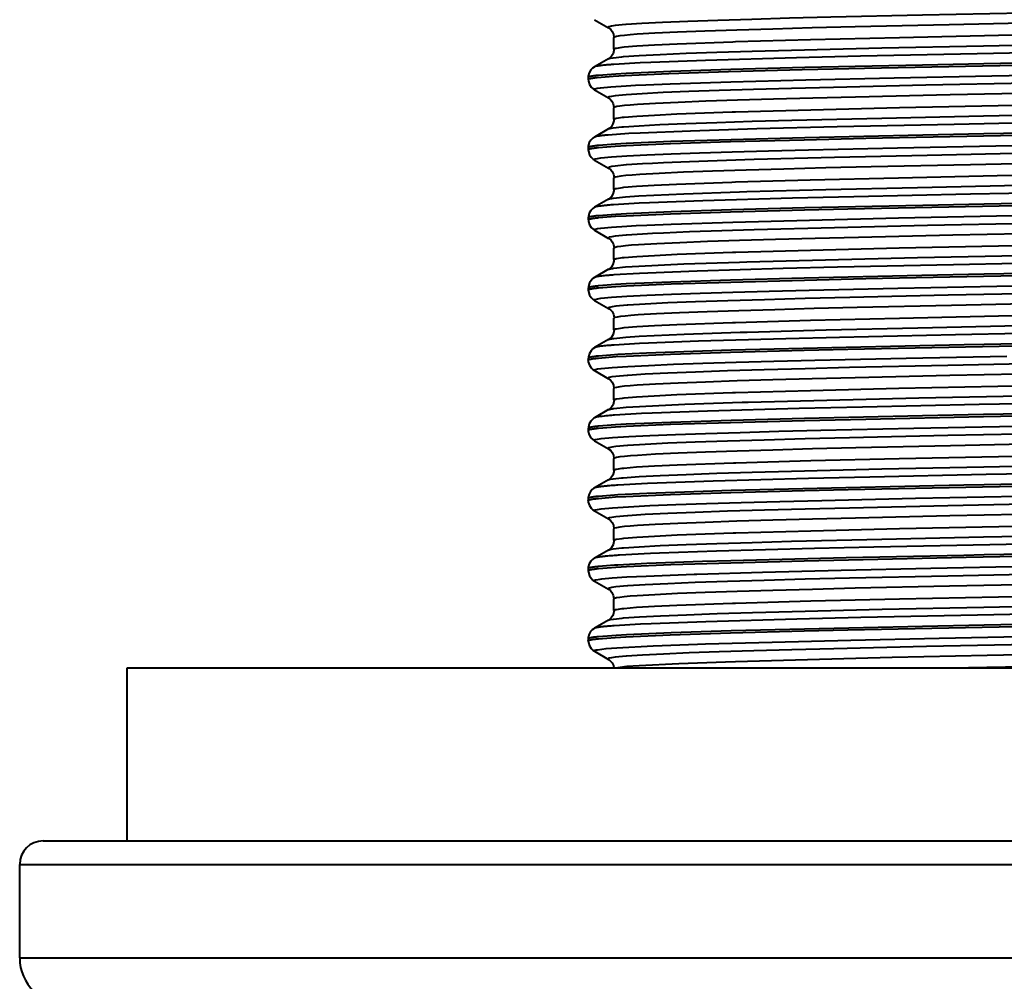
# Model space of a CAD drawing. Extents: x -732 to 1328, y -215 to 1018.
# Drawn here: x 722 to 743, y 11 to 32 of the extents above; entities that cross this region are included whole.
import ezdxf

# ---------------------------------------------------------------- set-up
doc = ezdxf.new("R2010")
doc.units = 0
doc.header["$MEASUREMENT"] = 0
doc.layers.add('0010010002', color=7, linetype='Continuous', lineweight=0)

msp = doc.modelspace()

# ---------------------------------------------------------------- linework, layer by layer
at = {"layer": '0010010002', "color": 7, "lineweight": 40}
for p, q in [((734.481, 31.887), (734.778, 31.716)), ((734.895, 31.509), (734.895, 31.509)), ((734.895, 31.264), (734.895, 31.509)), ((734.895, 31.264), (734.895, 31.265)), ((734.778, 31.058), (734.48, 30.885)), ((734.778, 31.057), (734.778, 31.057)), ((734.349, 30.662), (734.349, 30.622)), ((734.35, 30.622), (734.353, 30.586)), ((734.353, 30.586), (734.375, 30.512)), ((734.481, 30.399), (734.481, 30.399)), ((734.481, 30.398), (734.778, 30.226)), ((734.778, 30.227), (734.779, 30.226)), ((734.895, 30.019), (734.895, 30.019)), ((734.895, 29.775), (734.895, 30.019)), ((734.895, 29.775), (734.895, 29.775)), ((734.778, 29.568), (734.48, 29.396)), ((734.48, 29.396), (734.48, 29.396)), ((734.349, 29.173), (734.349, 29.132)), ((734.349, 29.132), (734.349, 29.132)), ((734.351, 29.132), (734.353, 29.096)), ((734.353, 29.096), (734.376, 29.022)), ((734.481, 28.909), (734.781, 28.735)), ((734.482, 28.909), (734.482, 28.91)), ((734.781, 28.737), (734.782, 28.737)), ((734.895, 28.53), (734.895, 28.53)), ((734.895, 28.285), (734.895, 28.53)), ((734.778, 28.079), (734.481, 27.907)), ((734.481, 27.906), (734.481, 27.906)), ((734.349, 27.683), (734.349, 27.683)), ((734.349, 27.683), (734.349, 27.643)), ((734.349, 27.643), (734.349, 27.643)), ((734.352, 27.643), (734.354, 27.607)), ((734.354, 27.607), (734.377, 27.533)), ((734.483, 27.42), (734.482, 27.42)), ((734.482, 27.418), (734.78, 27.246)), ((734.783, 27.248), (734.783, 27.248)), ((734.895, 26.796), (734.895, 27.041)), ((734.895, 26.796), (734.895, 26.796)), ((734.78, 26.59), (734.482, 26.418)), ((734.779, 26.588), (734.78, 26.589)), ((734.484, 26.417), (734.484, 26.416)), ((734.349, 26.194), (734.349, 26.194)), ((734.349, 26.194), (734.349, 26.153)), ((734.349, 26.153), (734.349, 26.154)), ((734.35, 26.154), (734.352, 26.118)), ((734.352, 26.118), (734.375, 26.044)), ((734.481, 25.93), (734.48, 25.931)), ((734.482, 25.929), (734.78, 25.757)), ((734.782, 25.758), (734.782, 25.758)), ((734.895, 25.307), (734.895, 25.551)), ((734.895, 25.306), (734.895, 25.307)), ((734.779, 25.101), (734.483, 24.929)), ((734.781, 25.099), (734.782, 25.099)), ((734.349, 24.705), (734.349, 24.704)), ((734.349, 24.705), (734.349, 24.664)), ((734.349, 24.664), (734.351, 24.628)), ((734.351, 24.628), (734.374, 24.554)), ((734.479, 24.441), (734.778, 24.268)), ((734.779, 24.269), (734.779, 24.269)), ((734.895, 23.817), (734.895, 24.062)), ((734.895, 24.062), (734.895, 24.062)), ((734.78, 23.611), (734.482, 23.439)), ((734.483, 23.438), (734.482, 23.438)), ((734.781, 23.61), (734.781, 23.61)), ((734.349, 23.215), (734.349, 23.174)), ((734.48, 22.951), (734.479, 22.952)), ((734.48, 22.951), (734.778, 22.779)), ((734.778, 22.779), (734.778, 22.779)), ((734.895, 22.328), (734.895, 22.572)), ((734.895, 22.572), (734.895, 22.572)), ((734.779, 22.121), (734.48, 21.949)), ((734.481, 21.949), (734.481, 21.948)), ((734.779, 22.12), (734.779, 22.121)), ((734.349, 21.726), (734.349, 21.685)), ((734.349, 21.685), (734.351, 21.65)), ((734.351, 21.65), (734.373, 21.576)), ((734.481, 21.461), (734.778, 21.29)), ((734.778, 21.29), (734.778, 21.29)), ((734.895, 20.838), (734.895, 21.083)), ((734.778, 20.631), (734.48, 20.459)), ((734.779, 20.631), (734.779, 20.631)), ((734.349, 20.236), (734.349, 20.236)), ((734.349, 20.236), (734.349, 20.195)), ((734.349, 20.195), (734.349, 20.195)), ((734.35, 20.195), (734.353, 20.161)), ((734.353, 20.161), (734.374, 20.087)), ((734.481, 19.972), (734.48, 19.973)), ((734.48, 19.972), (734.779, 19.8)), ((734.895, 19.349), (734.895, 19.593)), ((734.895, 19.349), (734.895, 19.349)), ((734.78, 19.143), (734.481, 18.97)), ((734.78, 19.142), (734.781, 19.142)), ((734.48, 18.97), (734.48, 18.969)), ((734.349, 18.747), (734.349, 18.747)), ((734.349, 18.747), (734.349, 18.706)), ((734.349, 18.706), (734.352, 18.67)), ((734.349, 18.706), (734.349, 18.706)), ((734.352, 18.67), (734.374, 18.597)), ((734.48, 18.483), (734.778, 18.311)), ((734.48, 18.483), (734.48, 18.483)), ((734.778, 18.311), (734.779, 18.311)), ((724.568, 14.456), (724.568, 18.13)), ((724.568, 18.13), (769.55, 18.13)), ((722.78, 14.456), (771.337, 14.456)), ((722.284, 11.974), (722.284, 13.96)), ((722.284, 13.96), (771.834, 13.96)), ((722.284, 11.974), (722.284, 13.96)), ((722.284, 11.974), (771.834, 11.974))]:
    msp.add_line(p, q, dxfattribs=at)
for points in [[(743.587, 32.028), (741.442, 31.984), (739.499, 31.939), (738.623, 31.917), (737.82, 31.895), (737.099, 31.872), (736.465, 31.85), (735.927, 31.828), (735.488, 31.805), (735.152, 31.783), (735.148, 31.783), (734.92, 31.761), (734.843, 31.75), (734.794, 31.738), (734.78, 31.733), (734.772, 31.727), (734.776, 31.717), (734.778, 31.716)], [(744.202, 31.825), (742.012, 31.78), (740.013, 31.735), (739.103, 31.712), (738.264, 31.69), (737.502, 31.667), (736.827, 31.644), (736.246, 31.622), (735.765, 31.599), (735.388, 31.577), (735.239, 31.565), (735.116, 31.554), (735.02, 31.543), (734.951, 31.532), (734.91, 31.52), (734.903, 31.518), (734.895, 31.509)], [(734.778, 31.716), (734.798, 31.703), (734.827, 31.678), (734.858, 31.638), (734.884, 31.583), (734.895, 31.516), (734.895, 31.509)], [(734.946, 31.286), (735.071, 31.305), (735.109, 31.309), (735.38, 31.332), (735.757, 31.354), (736.235, 31.377), (737.416, 31.42), (737.475, 31.422), (739.066, 31.467), (740.953, 31.512), (743.054, 31.557), (745.294, 31.602)], [(759.553, 31.363), (759.198, 31.335), (758.965, 31.322), (758.019, 31.281), (756.745, 31.24), (755.181, 31.199), (753.882, 31.169), (751.383, 31.117), (749.559, 31.082), (747.06, 31.035), (745.242, 31.001), (742.743, 30.953), (741.442, 30.926), (738.943, 30.87), (737.373, 30.829), (736.099, 30.788), (735.157, 30.747), (734.932, 30.735), (734.567, 30.706)], [(734.779, 31.057), (734.812, 31.069), (734.814, 31.069), (734.878, 31.081), (735.059, 31.101), (735.096, 31.104), (735.429, 31.127), (735.873, 31.15), (736.424, 31.174), (737.078, 31.197), (737.827, 31.22), (738.666, 31.243), (740.578, 31.29), (742.736, 31.336), (745.06, 31.383)], [(734.541, 30.663), (734.878, 30.691), (735.117, 30.704), (736.057, 30.746), (737.325, 30.787), (738.886, 30.828), (740.209, 30.859), (742.713, 30.911), (744.55, 30.947), (747.054, 30.994), (748.896, 31.028), (751.399, 31.077), (752.725, 31.103), (755.228, 31.159), (756.792, 31.201), (758.06, 31.242), (758.995, 31.283), (759.227, 31.297), (759.573, 31.325)], [(734.895, 31.265), (734.894, 31.235), (734.875, 31.166), (734.843, 31.114), (734.809, 31.079), (734.782, 31.06), (734.778, 31.057)], [(744.324, 31.198), (742.605, 31.164), (740.128, 31.111), (738.766, 31.08), (736.837, 31.025), (735.676, 30.982), (735.448, 30.972), (734.892, 30.939)], [(734.895, 31.265), (734.896, 31.268), (734.899, 31.271), (734.905, 31.274), (734.908, 31.275), (734.908, 31.275), (734.914, 31.278), (734.92, 31.279), (734.925, 31.281), (734.931, 31.282), (734.936, 31.284), (734.941, 31.285), (734.946, 31.286)], [(734.892, 30.939), (734.87, 30.937), (734.845, 30.935), (734.821, 30.933), (734.818, 30.933), (734.794, 30.931), (734.769, 30.929), (734.744, 30.927), (734.72, 30.924), (734.695, 30.922), (734.67, 30.919), (734.646, 30.917)], [(734.48, 30.885), (734.475, 30.882), (734.442, 30.859), (734.403, 30.82), (734.369, 30.763), (734.35, 30.689), (734.349, 30.662)], [(734.481, 30.399), (734.476, 30.41), (734.484, 30.418), (734.495, 30.42), (734.541, 30.431), (734.612, 30.442), (734.832, 30.463), (735.153, 30.485), (735.351, 30.496), (735.573, 30.506), (736.086, 30.528), (737.372, 30.571), (738.97, 30.613), (740.84, 30.656), (742.915, 30.699), (745.121, 30.742)], [(734.646, 30.917), (734.635, 30.915), (734.619, 30.913), (734.602, 30.911), (734.585, 30.909), (734.569, 30.906), (734.552, 30.904), (734.535, 30.901), (734.521, 30.899), (734.505, 30.895), (734.491, 30.891), (734.48, 30.885)], [(734.567, 30.706), (734.562, 30.706), (734.539, 30.703), (734.517, 30.701), (734.495, 30.698), (734.472, 30.695), (734.471, 30.695), (734.448, 30.692), (734.425, 30.688), (734.404, 30.684), (734.384, 30.68), (734.363, 30.673), (734.358, 30.672), (734.353, 30.669), (734.35, 30.666), (734.349, 30.662)], [(734.35, 30.622), (734.351, 30.625), (734.354, 30.628), (734.357, 30.629), (734.362, 30.632), (734.362, 30.632), (734.368, 30.634), (734.373, 30.636), (734.378, 30.637), (734.383, 30.639), (734.388, 30.64), (734.393, 30.641), (734.398, 30.642)], [(734.375, 30.512), (734.412, 30.456), (734.451, 30.419), (734.481, 30.399)], [(734.398, 30.642), (734.41, 30.645), (734.424, 30.647), (734.426, 30.648), (734.44, 30.65), (734.455, 30.652), (734.469, 30.654), (734.483, 30.656), (734.498, 30.658), (734.512, 30.66), (734.527, 30.661), (734.541, 30.663)], [(743.682, 30.541), (741.517, 30.496), (739.551, 30.451), (738.666, 30.429), (737.855, 30.406), (737.127, 30.384), (736.487, 30.361), (735.942, 30.339), (735.497, 30.316), (735.156, 30.294), (735.151, 30.294), (734.922, 30.272), (734.845, 30.26), (734.795, 30.249), (734.781, 30.244), (734.773, 30.238), (734.776, 30.228), (734.778, 30.227)], [(744.223, 30.336), (742.029, 30.291), (740.023, 30.246), (739.115, 30.223), (738.279, 30.201), (737.52, 30.178), (736.845, 30.156), (736.261, 30.133), (735.774, 30.11), (735.392, 30.087), (735.242, 30.076), (735.119, 30.065), (735.022, 30.054), (734.953, 30.042), (734.911, 30.031), (734.904, 30.029), (734.896, 30.02)], [(759.632, 30.124), (759.586, 30.109), (759.542, 30.103), (759.352, 30.082), (759.078, 30.061), (759.062, 30.06), (758.672, 30.039), (758.186, 30.017), (757.61, 29.996), (756.206, 29.953), (754.505, 29.91), (752.56, 29.868), (750.437, 29.825), (748.205, 29.782), (745.935, 29.739), (743.701, 29.696), (742.118, 29.665), (739.631, 29.611), (737.928, 29.568), (736.519, 29.525), (735.454, 29.482), (735.212, 29.47), (734.769, 29.439)], [(734.779, 30.226), (734.79, 30.219), (734.818, 30.198), (734.851, 30.16), (734.88, 30.105), (734.895, 30.034), (734.896, 30.019)], [(734.947, 29.797), (735.073, 29.816), (735.109, 29.819), (735.379, 29.842), (735.754, 29.864), (736.23, 29.887), (737.401, 29.93), (737.475, 29.932), (739.072, 29.977), (740.954, 30.023), (743.05, 30.068), (745.296, 30.113)], [(734.778, 29.568), (734.811, 29.579), (734.813, 29.58), (734.878, 29.591), (735.06, 29.611), (735.096, 29.614), (735.428, 29.638), (735.872, 29.661), (736.423, 29.684), (737.076, 29.707), (737.827, 29.731), (738.667, 29.754), (740.579, 29.801), (742.736, 29.847), (745.063, 29.894)], [(734.896, 30.02), (734.896, 30.02), (734.896, 30.02), (734.896, 30.02), (734.896, 30.02), (734.896, 30.02), (734.896, 30.02), (734.896, 30.02), (734.896, 30.02), (734.896, 30.02)], [(734.564, 29.176), (734.923, 29.204), (735.154, 29.217), (736.098, 29.258), (737.366, 29.299), (738.93, 29.34), (740.237, 29.37), (742.737, 29.422), (744.545, 29.457), (747.044, 29.504), (748.87, 29.538), (751.369, 29.586), (752.667, 29.613), (755.166, 29.668), (756.733, 29.71), (758.011, 29.751), (758.957, 29.792), (759.182, 29.804), (759.55, 29.833)], [(759.551, 29.874), (759.196, 29.846), (758.965, 29.833), (758.022, 29.792), (756.753, 29.751), (755.186, 29.71), (753.874, 29.679), (751.375, 29.627), (749.568, 29.592), (747.069, 29.545), (745.242, 29.511), (742.743, 29.463), (741.447, 29.437), (738.948, 29.381), (737.381, 29.34), (736.101, 29.299), (735.154, 29.258), (734.93, 29.245), (734.567, 29.217)], [(734.895, 29.775), (734.893, 29.744), (734.874, 29.675), (734.841, 29.623), (734.807, 29.588), (734.78, 29.569), (734.778, 29.568)], [(734.895, 29.775), (734.896, 29.779), (734.899, 29.782), (734.904, 29.785), (734.908, 29.786), (734.908, 29.786), (734.914, 29.788), (734.92, 29.79), (734.926, 29.792), (734.931, 29.793), (734.936, 29.794), (734.941, 29.796), (734.947, 29.797)], [(734.48, 29.396), (734.476, 29.393), (734.444, 29.371), (734.406, 29.333), (734.372, 29.278), (734.351, 29.205), (734.349, 29.173)], [(734.481, 28.91), (734.476, 28.92), (734.484, 28.928), (734.496, 28.931), (734.543, 28.942), (734.617, 28.953), (734.841, 28.975), (735.167, 28.996), (735.591, 29.018), (736.107, 29.039), (736.713, 29.061), (737.404, 29.082), (738.176, 29.104), (739.024, 29.125), (740.915, 29.168), (743.002, 29.212), (745.216, 29.255)], [(734.709, 29.434), (734.693, 29.432), (734.67, 29.43), (734.647, 29.427), (734.624, 29.424), (734.601, 29.421), (734.578, 29.418), (734.555, 29.415), (734.549, 29.414), (734.526, 29.411), (734.508, 29.407), (734.493, 29.402), (734.48, 29.396)], [(734.567, 29.217), (734.561, 29.216), (734.539, 29.214), (734.517, 29.211), (734.494, 29.209), (734.472, 29.206), (734.47, 29.206), (734.448, 29.202), (734.425, 29.199), (734.404, 29.195), (734.385, 29.191), (734.363, 29.184), (734.358, 29.182), (734.353, 29.179), (734.35, 29.176), (734.349, 29.173)], [(734.351, 29.132), (734.352, 29.136), (734.355, 29.139), (734.36, 29.142), (734.364, 29.143), (734.364, 29.143), (734.371, 29.145), (734.376, 29.147), (734.382, 29.149), (734.387, 29.15), (734.393, 29.152), (734.398, 29.153), (734.403, 29.154)], [(734.403, 29.154), (734.417, 29.157), (734.433, 29.159), (734.435, 29.16), (734.451, 29.162), (734.467, 29.164), (734.483, 29.167), (734.499, 29.169), (734.515, 29.171), (734.531, 29.172), (734.548, 29.174), (734.564, 29.176)], [(743.716, 29.052), (741.545, 29.007), (739.572, 28.962), (737.869, 28.917), (736.495, 28.872), (735.948, 28.85), (735.711, 28.838), (735.501, 28.827), (735.158, 28.805), (735.152, 28.804), (734.923, 28.782), (734.847, 28.771), (734.798, 28.76), (734.783, 28.754), (734.776, 28.748), (734.78, 28.739), (734.782, 28.737)], [(734.376, 29.022), (734.412, 28.967), (734.452, 28.93), (734.482, 28.91)], [(744.738, 28.857), (742.46, 28.81), (740.351, 28.764), (739.389, 28.741), (738.501, 28.717), (737.698, 28.694), (736.986, 28.671), (736.368, 28.648), (735.852, 28.625), (735.444, 28.601), (735.282, 28.59), (735.148, 28.578), (735.043, 28.567), (734.966, 28.555), (734.918, 28.543), (734.911, 28.541), (734.899, 28.532)], [(734.782, 28.737), (734.797, 28.727), (734.826, 28.704), (734.859, 28.663), (734.887, 28.606), (734.899, 28.53)], [(734.899, 28.532), (734.899, 28.532), (734.899, 28.532), (734.899, 28.531), (734.899, 28.531), (734.899, 28.531), (734.899, 28.531), (734.899, 28.531), (734.899, 28.531), (734.899, 28.53), (734.899, 28.53), (734.899, 28.53)], [(734.947, 28.307), (735.073, 28.326), (735.108, 28.33), (735.376, 28.352), (735.749, 28.375), (736.225, 28.397), (737.398, 28.44), (737.473, 28.443), (739.061, 28.488), (740.93, 28.533), (743.024, 28.578), (745.272, 28.623)], [(734.565, 27.686), (734.926, 27.715), (735.151, 27.727), (736.092, 27.768), (737.37, 27.809), (738.94, 27.851), (739.859, 27.872), (742.358, 27.926), (744.857, 27.974), (745.657, 27.989), (748.156, 28.035), (748.87, 28.049), (751.369, 28.097), (751.795, 28.105), (754.294, 28.159), (756.742, 28.22), (757.347, 28.238), (758.531, 28.282), (759.142, 28.313), (759.211, 28.317), (759.551, 28.343)], [(759.553, 28.385), (759.195, 28.356), (758.965, 28.343), (758.018, 28.302), (756.747, 28.261), (755.189, 28.22), (753.881, 28.19), (751.382, 28.138), (749.571, 28.103), (747.072, 28.056), (745.253, 28.022), (742.754, 27.974), (741.447, 27.947), (738.948, 27.892), (737.388, 27.851), (736.11, 27.81), (735.159, 27.768), (734.934, 27.756), (734.57, 27.727)], [(734.895, 28.285), (734.893, 28.254), (734.873, 28.185), (734.841, 28.133), (734.806, 28.098), (734.78, 28.08), (734.778, 28.078)], [(744.089, 28.214), (742.461, 28.182), (739.985, 28.129), (738.685, 28.099), (736.783, 28.044), (735.652, 28.002), (735.432, 27.992), (734.887, 27.959)], [(734.888, 28.103), (735.14, 28.13), (735.424, 28.148), (736.376, 28.193), (737.561, 28.233), (737.715, 28.238), (739.389, 28.283), (741.337, 28.328), (743.493, 28.373)], [(734.895, 28.285), (734.896, 28.289), (734.899, 28.292), (734.904, 28.295), (734.908, 28.296), (734.908, 28.296), (734.914, 28.299), (734.92, 28.301), (734.925, 28.302), (734.931, 28.304), (734.936, 28.305), (734.941, 28.306), (734.947, 28.307)], [(734.778, 28.078), (734.784, 28.081), (734.795, 28.085), (734.805, 28.088), (734.817, 28.091), (734.821, 28.092), (734.832, 28.094), (734.844, 28.096), (734.855, 28.098), (734.866, 28.1), (734.877, 28.101), (734.888, 28.103)], [(734.481, 27.906), (734.477, 27.904), (734.444, 27.88), (734.406, 27.841), (734.371, 27.784), (734.352, 27.711), (734.35, 27.683)], [(734.743, 27.947), (734.723, 27.946), (734.697, 27.943), (734.671, 27.94), (734.645, 27.936), (734.618, 27.933), (734.592, 27.93), (734.565, 27.927), (734.55, 27.925), (734.527, 27.922), (734.509, 27.918), (734.495, 27.912), (734.482, 27.906)], [(734.57, 27.727), (734.565, 27.727), (734.543, 27.725), (734.52, 27.722), (734.498, 27.719), (734.475, 27.716), (734.474, 27.716), (734.452, 27.713), (734.429, 27.71), (734.407, 27.706), (734.388, 27.701), (734.366, 27.695), (734.361, 27.693), (734.355, 27.691), (734.352, 27.688), (734.35, 27.684)], [(734.35, 27.684), (734.35, 27.684), (734.35, 27.684), (734.35, 27.684), (734.35, 27.684), (734.35, 27.684), (734.35, 27.684), (734.35, 27.684), (734.35, 27.684), (734.35, 27.683), (734.35, 27.683)], [(734.352, 27.643), (734.353, 27.647), (734.355, 27.649), (734.361, 27.652), (734.365, 27.654), (734.365, 27.654), (734.371, 27.656), (734.377, 27.658), (734.382, 27.659), (734.388, 27.661), (734.393, 27.662), (734.398, 27.663), (734.404, 27.664)], [(734.404, 27.664), (734.418, 27.667), (734.434, 27.67), (734.436, 27.67), (734.452, 27.673), (734.468, 27.675), (734.484, 27.677), (734.5, 27.679), (734.516, 27.681), (734.532, 27.683), (734.549, 27.685), (734.565, 27.686)], [(734.482, 27.42), (734.477, 27.431), (734.486, 27.439), (734.498, 27.442), (734.544, 27.453), (734.618, 27.464), (734.842, 27.485), (735.167, 27.507), (735.367, 27.517), (735.59, 27.528), (736.108, 27.55), (737.415, 27.593), (739.047, 27.636), (740.933, 27.679), (743.016, 27.722), (745.239, 27.766)], [(734.377, 27.533), (734.413, 27.477), (734.453, 27.44), (734.482, 27.42)], [(743.721, 27.563), (741.55, 27.518), (739.576, 27.473), (737.872, 27.428), (736.497, 27.383), (735.95, 27.36), (735.714, 27.349), (735.503, 27.338), (735.16, 27.315), (735.155, 27.315), (734.924, 27.293), (734.847, 27.281), (734.797, 27.27), (734.783, 27.265), (734.776, 27.259), (734.779, 27.249), (734.781, 27.248)], [(734.783, 27.248), (734.798, 27.239), (734.826, 27.215), (734.86, 27.175), (734.888, 27.118), (734.9, 27.041)], [(744.27, 27.358), (742.09, 27.313), (740.083, 27.268), (739.166, 27.246), (738.321, 27.223), (737.557, 27.2), (736.88, 27.178), (736.295, 27.155), (735.806, 27.133), (735.419, 27.11), (735.265, 27.099), (735.138, 27.088), (735.038, 27.077), (734.965, 27.065), (734.92, 27.054), (734.913, 27.052), (734.901, 27.043)], [(759.495, 27.117), (759.21, 27.091), (758.986, 27.077), (758.131, 27.036), (756.954, 26.996), (755.491, 26.955), (754.339, 26.927), (751.878, 26.875), (750.171, 26.841), (747.71, 26.794), (745.928, 26.76), (743.467, 26.713), (742.099, 26.685), (739.638, 26.632), (738.483, 26.604), (736.664, 26.551), (735.612, 26.511), (735.436, 26.502), (734.892, 26.47)], [(734.901, 27.043), (734.901, 27.043), (734.901, 27.043), (734.901, 27.042), (734.901, 27.042), (734.901, 27.042), (734.901, 27.042), (734.901, 27.042), (734.901, 27.041), (734.9, 27.041), (734.9, 27.041), (734.9, 27.041)], [(734.95, 26.818), (735.078, 26.837), (735.113, 26.84), (735.382, 26.863), (735.757, 26.886), (736.234, 26.908), (737.413, 26.951), (737.478, 26.953), (739.064, 26.998), (740.945, 27.044), (743.054, 27.089), (745.3, 27.134)], [(734.566, 26.197), (734.933, 26.226), (735.16, 26.238), (736.106, 26.279), (737.377, 26.32), (738.937, 26.361), (740.24, 26.391), (742.739, 26.443), (744.564, 26.479), (747.063, 26.526), (748.868, 26.559), (751.367, 26.608), (752.679, 26.634), (755.177, 26.69), (756.74, 26.731), (758.009, 26.772), (758.957, 26.813), (759.189, 26.826), (759.552, 26.854)], [(759.551, 26.895), (759.189, 26.866), (758.964, 26.854), (758.015, 26.813), (756.736, 26.772), (755.174, 26.731), (753.874, 26.7), (751.375, 26.648), (749.551, 26.613), (747.052, 26.566), (745.247, 26.532), (742.748, 26.484), (741.43, 26.458), (738.931, 26.402), (737.369, 26.361), (736.099, 26.32), (735.156, 26.279), (734.931, 26.266), (734.57, 26.238)], [(734.896, 26.796), (734.894, 26.762), (734.874, 26.693), (734.841, 26.641), (734.806, 26.607), (734.779, 26.588)], [(734.889, 26.613), (735.139, 26.64), (735.423, 26.658), (736.375, 26.703), (737.562, 26.744), (737.712, 26.748), (739.385, 26.793), (741.334, 26.838), (743.489, 26.883)], [(734.896, 26.796), (734.897, 26.8), (734.901, 26.803), (734.906, 26.806), (734.91, 26.807), (734.916, 26.809), (734.922, 26.811), (734.928, 26.813), (734.933, 26.814), (734.939, 26.815), (734.944, 26.817), (734.95, 26.818)], [(734.781, 26.589), (734.787, 26.592), (734.797, 26.596), (734.808, 26.599), (734.819, 26.601), (734.823, 26.602), (734.834, 26.604), (734.845, 26.606), (734.856, 26.608), (734.867, 26.61), (734.878, 26.612), (734.889, 26.613)], [(734.484, 26.416), (734.481, 26.415), (734.449, 26.392), (734.411, 26.355), (734.377, 26.3), (734.355, 26.227), (734.353, 26.194)], [(734.77, 26.46), (734.748, 26.458), (734.719, 26.455), (734.69, 26.452), (734.661, 26.449), (734.633, 26.445), (734.603, 26.442), (734.574, 26.438), (734.553, 26.436), (734.53, 26.433), (734.512, 26.429), (734.496, 26.423), (734.482, 26.417)], [(734.783, 26.461), (734.783, 26.461), (734.782, 26.461), (734.781, 26.461), (734.779, 26.461), (734.778, 26.461), (734.777, 26.461), (734.775, 26.461), (734.774, 26.461), (734.773, 26.461), (734.772, 26.46), (734.77, 26.46)], [(734.35, 26.154), (734.351, 26.157), (734.354, 26.16), (734.359, 26.163), (734.363, 26.164), (734.364, 26.164), (734.37, 26.167), (734.376, 26.168), (734.381, 26.17), (734.387, 26.171), (734.392, 26.173), (734.398, 26.174), (734.403, 26.175)], [(734.57, 26.238), (734.568, 26.238), (734.546, 26.235), (734.524, 26.233), (734.502, 26.23), (734.479, 26.227), (734.479, 26.227), (734.457, 26.224), (734.435, 26.221), (734.413, 26.217), (734.393, 26.212), (734.371, 26.206), (734.369, 26.206), (734.361, 26.203), (734.356, 26.2), (734.353, 26.196)], [(734.353, 26.196), (734.353, 26.196), (734.353, 26.196), (734.353, 26.195), (734.353, 26.195), (734.353, 26.195), (734.353, 26.195), (734.353, 26.195), (734.353, 26.194), (734.353, 26.194), (734.353, 26.194), (734.353, 26.194)], [(734.403, 26.175), (734.417, 26.178), (734.434, 26.181), (734.436, 26.181), (734.452, 26.183), (734.468, 26.186), (734.485, 26.188), (734.501, 26.19), (734.517, 26.192), (734.534, 26.194), (734.55, 26.195), (734.566, 26.197)], [(734.48, 25.931), (734.479, 25.932), (734.475, 25.942), (734.482, 25.947), (734.496, 25.952), (734.543, 25.963), (734.617, 25.974), (734.843, 25.996), (735.171, 26.017), (735.596, 26.039), (736.115, 26.06), (736.724, 26.082), (737.417, 26.104), (738.191, 26.125), (739.037, 26.147), (740.922, 26.19), (743.021, 26.233), (745.255, 26.276)], [(734.375, 26.044), (734.411, 25.988), (734.451, 25.951), (734.48, 25.931)], [(744.264, 26.084), (741.984, 26.038), (739.898, 25.991), (738.955, 25.968), (738.09, 25.945), (737.312, 25.921), (736.626, 25.898), (736.04, 25.875), (735.559, 25.851), (735.19, 25.828), (735.177, 25.827), (734.937, 25.805), (734.854, 25.793), (734.801, 25.782), (734.785, 25.776), (734.776, 25.77), (734.779, 25.76), (734.781, 25.758)], [(734.782, 25.758), (734.793, 25.751), (734.821, 25.73), (734.854, 25.691), (734.884, 25.636), (734.898, 25.565), (734.899, 25.551)], [(744.249, 25.868), (742.058, 25.823), (740.057, 25.778), (739.147, 25.756), (738.307, 25.733), (737.546, 25.711), (736.87, 25.688), (736.285, 25.665), (735.796, 25.643), (735.41, 25.62), (735.256, 25.609), (735.13, 25.598), (735.031, 25.587), (734.96, 25.575), (734.916, 25.564), (734.909, 25.562), (734.899, 25.553)], [(759.515, 25.63), (759.254, 25.604), (759.028, 25.59), (758.19, 25.549), (757.036, 25.509), (757.025, 25.509), (755.57, 25.468), (753.87, 25.427), (751.968, 25.387), (750.255, 25.353), (747.792, 25.306), (745.996, 25.272), (743.534, 25.225), (742.144, 25.197), (739.682, 25.143), (738.543, 25.116), (736.69, 25.062), (735.625, 25.022), (735.44, 25.013), (734.898, 24.981)], [(734.899, 25.553), (734.899, 25.553), (734.899, 25.553), (734.899, 25.552), (734.899, 25.552), (734.899, 25.552), (734.899, 25.552), (734.899, 25.552), (734.899, 25.552), (734.899, 25.551), (734.899, 25.551), (734.899, 25.551)], [(734.951, 25.328), (735.078, 25.347), (735.113, 25.351), (735.381, 25.374), (735.755, 25.396), (736.232, 25.419), (737.414, 25.462), (737.476, 25.464), (739.069, 25.509), (740.954, 25.554), (743.057, 25.599), (745.298, 25.644)], [(734.567, 24.707), (734.933, 24.736), (735.157, 24.748), (736.098, 24.789), (737.367, 24.83), (738.931, 24.872), (739.858, 24.893), (742.357, 24.947), (744.856, 24.995), (745.642, 25.01), (748.141, 25.056), (748.868, 25.07), (751.367, 25.118), (751.796, 25.127), (754.295, 25.18), (756.731, 25.241), (757.326, 25.259), (758.524, 25.303), (759.14, 25.334), (759.211, 25.338), (759.551, 25.364)], [(759.554, 25.406), (759.193, 25.377), (758.969, 25.365), (758.029, 25.324), (756.753, 25.283), (755.186, 25.241), (754.264, 25.22), (751.765, 25.166), (749.266, 25.118), (748.467, 25.103), (745.968, 25.056), (745.249, 25.043), (742.75, 24.995), (742.325, 24.986), (739.826, 24.933), (737.381, 24.872), (736.774, 24.854), (735.586, 24.81), (734.975, 24.779), (734.905, 24.775), (734.569, 24.748)], [(734.898, 25.306), (734.896, 25.273), (734.876, 25.204), (734.843, 25.152), (734.809, 25.118), (734.781, 25.099)], [(734.892, 25.124), (735.145, 25.151), (735.429, 25.169), (736.382, 25.214), (737.573, 25.255), (737.721, 25.259), (739.396, 25.304), (741.345, 25.349), (743.499, 25.394)], [(734.898, 25.307), (734.9, 25.31), (734.903, 25.313), (734.906, 25.315), (734.912, 25.317), (734.918, 25.319), (734.924, 25.321), (734.929, 25.323), (734.935, 25.325), (734.94, 25.326), (734.946, 25.327), (734.951, 25.328)], [(734.78, 25.099), (734.786, 25.102), (734.797, 25.106), (734.808, 25.109), (734.819, 25.112), (734.824, 25.113), (734.835, 25.115), (734.847, 25.117), (734.858, 25.119), (734.869, 25.121), (734.88, 25.123), (734.892, 25.124)], [(734.485, 24.927), (734.479, 24.924), (734.447, 24.901), (734.409, 24.862), (734.375, 24.805), (734.356, 24.733), (734.354, 24.704)], [(734.803, 24.974), (734.777, 24.972), (734.745, 24.969), (734.713, 24.966), (734.681, 24.963), (734.649, 24.959), (734.617, 24.955), (734.585, 24.95), (734.583, 24.95), (734.552, 24.945), (734.52, 24.939), (734.508, 24.936), (734.495, 24.932), (734.485, 24.927)], [(734.349, 24.664), (734.35, 24.667), (734.353, 24.67), (734.358, 24.673), (734.363, 24.675), (734.363, 24.675), (734.369, 24.677), (734.375, 24.679), (734.381, 24.68), (734.387, 24.682), (734.392, 24.683), (734.398, 24.684), (734.404, 24.685)], [(734.355, 24.707), (734.355, 24.707), (734.355, 24.706), (734.355, 24.706), (734.354, 24.706), (734.354, 24.706), (734.354, 24.706), (734.354, 24.705), (734.354, 24.705), (734.354, 24.705), (734.354, 24.705), (734.354, 24.705)], [(734.569, 24.748), (734.567, 24.748), (734.545, 24.746), (734.523, 24.743), (734.502, 24.741), (734.48, 24.738), (734.479, 24.738), (734.457, 24.735), (734.435, 24.732), (734.414, 24.728), (734.394, 24.723), (734.372, 24.717), (734.371, 24.717), (734.363, 24.714), (734.358, 24.711), (734.355, 24.707)], [(734.404, 24.685), (734.418, 24.688), (734.434, 24.691), (734.436, 24.691), (734.452, 24.694), (734.468, 24.696), (734.485, 24.698), (734.501, 24.7), (734.517, 24.702), (734.534, 24.704), (734.55, 24.706), (734.567, 24.707)], [(734.479, 24.441), (734.478, 24.442), (734.474, 24.452), (734.482, 24.458), (734.496, 24.463), (734.546, 24.474), (734.622, 24.485), (734.854, 24.507), (734.855, 24.507), (735.191, 24.529), (735.626, 24.551), (736.157, 24.573), (736.78, 24.594), (737.492, 24.616), (738.288, 24.638), (739.159, 24.66), (741.095, 24.704), (743.231, 24.748)], [(734.374, 24.554), (734.41, 24.499), (734.449, 24.461), (734.479, 24.441)], [(744.26, 24.595), (741.982, 24.548), (739.896, 24.502), (738.952, 24.478), (738.086, 24.455), (737.308, 24.432), (736.625, 24.408), (736.04, 24.385), (735.56, 24.362), (735.19, 24.339), (735.176, 24.338), (734.934, 24.315), (734.851, 24.304), (734.797, 24.292), (734.782, 24.286), (734.773, 24.28), (734.777, 24.27), (734.779, 24.269)], [(734.779, 24.269), (734.795, 24.259), (734.824, 24.234), (734.858, 24.191), (734.886, 24.132), (734.896, 24.062)], [(744.212, 24.378), (742.02, 24.333), (740.013, 24.288), (739.102, 24.265), (738.264, 24.242), (737.507, 24.22), (736.837, 24.197), (736.257, 24.175), (735.774, 24.152), (735.391, 24.129), (735.24, 24.118), (735.116, 24.107), (735.019, 24.096), (734.951, 24.084), (734.909, 24.073), (734.903, 24.07), (734.896, 24.062)], [(734.95, 23.839), (735.075, 23.858), (735.11, 23.861), (735.377, 23.884), (735.75, 23.907), (736.228, 23.929), (737.414, 23.972), (737.477, 23.974), (739.068, 24.019), (740.943, 24.065), (743.038, 24.11), (745.285, 24.155)], [(759.55, 23.916), (759.183, 23.887), (758.959, 23.875), (758.019, 23.834), (756.747, 23.793), (755.18, 23.752), (753.876, 23.722), (751.377, 23.67), (749.569, 23.635), (747.07, 23.588), (745.238, 23.553), (742.739, 23.505), (741.44, 23.479), (738.941, 23.423), (737.381, 23.382), (736.105, 23.341), (735.155, 23.3), (734.925, 23.287), (734.566, 23.259)], [(734.566, 23.218), (734.931, 23.247), (735.155, 23.259), (736.096, 23.3), (737.371, 23.341), (738.94, 23.382), (740.238, 23.412), (742.737, 23.464), (744.558, 23.5), (747.057, 23.547), (748.877, 23.581), (751.376, 23.629), (752.677, 23.655), (755.176, 23.711), (756.743, 23.752), (758.017, 23.793), (758.964, 23.834), (759.195, 23.847), (759.551, 23.875)], [(734.896, 23.635), (735.153, 23.663), (735.436, 23.68), (736.397, 23.725), (737.614, 23.767), (737.741, 23.77), (739.415, 23.815), (741.364, 23.86), (743.519, 23.905)], [(734.898, 23.817), (734.899, 23.821), (734.902, 23.824), (734.908, 23.827), (734.912, 23.828), (734.918, 23.83), (734.923, 23.832), (734.929, 23.834), (734.934, 23.835), (734.939, 23.836), (734.945, 23.838), (734.95, 23.839)], [(734.898, 23.817), (734.896, 23.786), (734.877, 23.716), (734.844, 23.664), (734.81, 23.63), (734.784, 23.611), (734.781, 23.61)], [(734.781, 23.61), (734.787, 23.613), (734.798, 23.617), (734.809, 23.62), (734.821, 23.623), (734.826, 23.624), (734.838, 23.626), (734.849, 23.628), (734.861, 23.63), (734.873, 23.632), (734.884, 23.634), (734.896, 23.635)], [(744.369, 23.751), (742.646, 23.717), (740.171, 23.665), (738.828, 23.634), (736.878, 23.579), (735.708, 23.536), (735.478, 23.526), (734.91, 23.493)], [(734.483, 23.438), (734.47, 23.43), (734.438, 23.405), (734.401, 23.365), (734.37, 23.31), (734.353, 23.24), (734.352, 23.215)], [(734.88, 23.491), (734.843, 23.488), (734.803, 23.484), (734.763, 23.481), (734.723, 23.477), (734.684, 23.474), (734.644, 23.469), (734.605, 23.464), (734.604, 23.464), (734.564, 23.458), (734.524, 23.451), (734.524, 23.451), (734.506, 23.447), (734.493, 23.443), (734.483, 23.438)], [(734.349, 23.174), (734.35, 23.178), (734.352, 23.181), (734.358, 23.183), (734.362, 23.185), (734.363, 23.185), (734.369, 23.188), (734.375, 23.189), (734.381, 23.191), (734.386, 23.192), (734.392, 23.194), (734.398, 23.195), (734.403, 23.196)], [(734.566, 23.259), (734.562, 23.258), (734.54, 23.256), (734.518, 23.254), (734.496, 23.251), (734.474, 23.248), (734.473, 23.248), (734.451, 23.245), (734.43, 23.242), (734.408, 23.238), (734.389, 23.233), (734.368, 23.227), (734.364, 23.226), (734.358, 23.223), (734.354, 23.22), (734.352, 23.216)], [(734.352, 23.216), (734.352, 23.216), (734.352, 23.216), (734.352, 23.216), (734.352, 23.216), (734.352, 23.216), (734.352, 23.216), (734.352, 23.216), (734.352, 23.215), (734.352, 23.215), (734.352, 23.215), (734.352, 23.215)], [(734.403, 23.196), (734.418, 23.199), (734.434, 23.202), (734.436, 23.202), (734.452, 23.204), (734.468, 23.207), (734.485, 23.209), (734.501, 23.211), (734.517, 23.213), (734.534, 23.215), (734.55, 23.216), (734.566, 23.218)], [(734.48, 22.952), (734.478, 22.953), (734.474, 22.963), (734.482, 22.968), (734.497, 22.974), (734.548, 22.985), (734.627, 22.996), (734.864, 23.018), (734.865, 23.018), (735.208, 23.041), (735.653, 23.063), (736.198, 23.085), (736.84, 23.107), (737.574, 23.129), (738.393, 23.151), (739.286, 23.174), (741.261, 23.218), (743.436, 23.262)], [(734.349, 23.174), (734.35, 23.145), (734.37, 23.073)], [(734.37, 23.073), (734.405, 23.015), (734.445, 22.975), (734.479, 22.952)], [(744.254, 23.105), (741.977, 23.059), (739.896, 23.012), (738.952, 22.989), (738.085, 22.965), (737.305, 22.942), (736.621, 22.919), (736.038, 22.896), (735.56, 22.872), (735.191, 22.849), (735.181, 22.848), (734.935, 22.826), (734.851, 22.814), (734.797, 22.803), (734.781, 22.797), (734.772, 22.791), (734.776, 22.781), (734.778, 22.779)], [(734.778, 22.779), (734.797, 22.767), (734.826, 22.742), (734.858, 22.702), (734.884, 22.646), (734.895, 22.572)], [(744.217, 22.889), (742.034, 22.844), (740.025, 22.798), (739.11, 22.776), (738.269, 22.753), (737.509, 22.731), (736.838, 22.708), (736.259, 22.685), (735.778, 22.663), (735.396, 22.64), (735.244, 22.629), (735.119, 22.618), (735.022, 22.606), (734.952, 22.595), (734.909, 22.584), (734.903, 22.581), (734.895, 22.572)], [(734.948, 22.349), (735.072, 22.368), (735.108, 22.372), (735.377, 22.395), (735.753, 22.417), (736.234, 22.44), (737.429, 22.483), (737.483, 22.485), (739.072, 22.53), (740.951, 22.575), (743.057, 22.62), (745.308, 22.666)], [(734.564, 21.728), (734.926, 21.757), (735.15, 21.769), (736.098, 21.811), (737.378, 21.852), (738.94, 21.893), (739.865, 21.915), (742.364, 21.968), (744.863, 22.016), (745.655, 22.031), (748.154, 22.078), (748.864, 22.091), (751.363, 22.139), (751.796, 22.148), (754.295, 22.201), (756.74, 22.262), (757.343, 22.28), (758.527, 22.324), (759.14, 22.355), (759.211, 22.359), (759.549, 22.386)], [(759.551, 22.427), (759.184, 22.398), (758.958, 22.385), (758.014, 22.344), (756.744, 22.303), (755.184, 22.262), (754.244, 22.24), (751.745, 22.187), (749.246, 22.139), (748.463, 22.124), (745.964, 22.078), (745.25, 22.064), (742.751, 22.016), (742.318, 22.007), (739.819, 21.954), (737.381, 21.893), (736.787, 21.875), (735.593, 21.831), (734.977, 21.8), (734.905, 21.796), (734.566, 21.769)], [(734.779, 22.121), (734.812, 22.132), (734.814, 22.132), (734.878, 22.144), (735.058, 22.164), (735.094, 22.167), (735.427, 22.19), (735.873, 22.214), (736.426, 22.237), (737.08, 22.26), (737.829, 22.283), (738.666, 22.307), (740.579, 22.353), (742.741, 22.4), (745.067, 22.446)], [(734.896, 22.328), (734.894, 22.29), (734.872, 22.222), (734.839, 22.171), (734.804, 22.137), (734.779, 22.121)], [(734.896, 22.328), (734.897, 22.331), (734.9, 22.334), (734.906, 22.337), (734.909, 22.339), (734.91, 22.339), (734.915, 22.341), (734.921, 22.343), (734.927, 22.344), (734.932, 22.346), (734.937, 22.347), (734.942, 22.348), (734.948, 22.349)], [(744.516, 22.265), (742.796, 22.231), (740.328, 22.179), (739.022, 22.149), (737.004, 22.094), (735.811, 22.051), (735.61, 22.042), (734.98, 22.008)], [(734.481, 21.949), (734.468, 21.941), (734.435, 21.916), (734.399, 21.875), (734.368, 21.819), (734.351, 21.749), (734.35, 21.726)], [(734.592, 21.973), (734.587, 21.973), (734.576, 21.971), (734.564, 21.969), (734.553, 21.967), (734.542, 21.965), (734.53, 21.963), (734.519, 21.961), (734.513, 21.96), (734.502, 21.957), (734.491, 21.953), (734.48, 21.949)], [(734.759, 21.991), (734.744, 21.99), (734.727, 21.988), (734.71, 21.987), (734.709, 21.986), (734.692, 21.985), (734.675, 21.983), (734.659, 21.981), (734.642, 21.98), (734.626, 21.978), (734.609, 21.975), (734.592, 21.973)], [(734.566, 21.769), (734.56, 21.769), (734.538, 21.767), (734.516, 21.764), (734.494, 21.762), (734.472, 21.759), (734.471, 21.758), (734.448, 21.755), (734.426, 21.752), (734.405, 21.748), (734.387, 21.744), (734.364, 21.737), (734.36, 21.736), (734.355, 21.733), (734.351, 21.73), (734.35, 21.726)], [(734.479, 21.462), (734.477, 21.463), (734.474, 21.473), (734.482, 21.479), (734.497, 21.484), (734.547, 21.495), (734.625, 21.506), (734.861, 21.529), (734.862, 21.529), (735.205, 21.551), (735.654, 21.573), (736.207, 21.596), (736.858, 21.618), (737.597, 21.64), (738.417, 21.663), (739.31, 21.685), (741.291, 21.729), (743.483, 21.774)], [(734.349, 21.685), (734.35, 21.688), (734.353, 21.691), (734.358, 21.694), (734.363, 21.696), (734.363, 21.696), (734.369, 21.698), (734.375, 21.7), (734.381, 21.701), (734.386, 21.703), (734.392, 21.704), (734.397, 21.705), (734.403, 21.706)], [(734.35, 21.726), (734.35, 21.726), (734.35, 21.726), (734.35, 21.726), (734.35, 21.726), (734.35, 21.726), (734.35, 21.726), (734.35, 21.726), (734.35, 21.726), (734.35, 21.726), (734.35, 21.726)], [(734.373, 21.576), (734.409, 21.52), (734.449, 21.482), (734.479, 21.462)], [(734.403, 21.706), (734.417, 21.709), (734.433, 21.712), (734.435, 21.712), (734.451, 21.715), (734.467, 21.717), (734.483, 21.719), (734.5, 21.721), (734.516, 21.723), (734.532, 21.725), (734.548, 21.727), (734.564, 21.728)], [(744.257, 21.616), (741.978, 21.569), (739.896, 21.523), (738.954, 21.499), (738.088, 21.476), (737.308, 21.453), (736.622, 21.43), (736.037, 21.406), (735.558, 21.383), (735.19, 21.36), (735.18, 21.359), (734.936, 21.337), (734.853, 21.325), (734.798, 21.313), (734.782, 21.307), (734.773, 21.302), (734.772, 21.296), (734.778, 21.29)], [(744.207, 21.399), (742.022, 21.354), (740.021, 21.309), (739.108, 21.286), (738.266, 21.264), (737.503, 21.241), (736.829, 21.218), (736.251, 21.196), (735.771, 21.173), (735.392, 21.151), (735.242, 21.139), (735.118, 21.128), (735.021, 21.117), (734.951, 21.105), (734.909, 21.094), (734.902, 21.091), (734.895, 21.083)], [(734.778, 21.29), (734.792, 21.281), (734.821, 21.257), (734.855, 21.216), (734.883, 21.157), (734.895, 21.083)], [(734.947, 20.86), (735.07, 20.879), (735.108, 20.883), (735.379, 20.905), (735.758, 20.928), (736.238, 20.951), (737.428, 20.994), (737.481, 20.996), (739.07, 21.041), (740.955, 21.086), (743.062, 21.131), (745.306, 21.176)], [(759.554, 20.937), (759.191, 20.909), (758.963, 20.896), (758.018, 20.855), (756.744, 20.814), (755.18, 20.773), (754.252, 20.751), (751.753, 20.698), (749.254, 20.65), (748.459, 20.635), (745.959, 20.588), (745.249, 20.575), (742.75, 20.526), (742.32, 20.518), (739.821, 20.465), (737.375, 20.403), (736.777, 20.385), (735.59, 20.342), (734.978, 20.311), (734.907, 20.307), (734.567, 20.28)], [(734.57, 20.239), (734.935, 20.268), (735.159, 20.28), (736.103, 20.321), (737.374, 20.362), (738.933, 20.403), (739.874, 20.425), (742.373, 20.479), (744.872, 20.527), (745.653, 20.541), (748.152, 20.588), (748.87, 20.602), (751.369, 20.65), (751.802, 20.658), (754.301, 20.711), (756.733, 20.773), (757.345, 20.791), (758.528, 20.834), (759.143, 20.865), (759.211, 20.869), (759.551, 20.896)], [(734.779, 20.631), (734.812, 20.642), (734.814, 20.643), (734.878, 20.654), (735.059, 20.675), (735.096, 20.678), (735.429, 20.701), (735.873, 20.724), (736.425, 20.747), (737.078, 20.771), (737.827, 20.794), (738.666, 20.817), (740.579, 20.864), (742.738, 20.91), (745.062, 20.957)], [(734.896, 20.838), (734.894, 20.809), (734.875, 20.74), (734.844, 20.687), (734.809, 20.652), (734.783, 20.633), (734.779, 20.631)], [(734.896, 20.838), (734.897, 20.842), (734.9, 20.845), (734.906, 20.848), (734.909, 20.849), (734.909, 20.849), (734.915, 20.851), (734.92, 20.853), (734.926, 20.855), (734.931, 20.856), (734.936, 20.858), (734.941, 20.859), (734.947, 20.86)], [(744.594, 20.777), (742.873, 20.743), (740.409, 20.691), (739.152, 20.663), (737.073, 20.606), (735.863, 20.564), (735.669, 20.555), (735.016, 20.521)], [(734.613, 20.486), (734.606, 20.486), (734.593, 20.484), (734.58, 20.482), (734.566, 20.48), (734.553, 20.477), (734.539, 20.475), (734.526, 20.473), (734.518, 20.471), (734.505, 20.468), (734.492, 20.464), (734.481, 20.459)], [(734.507, 19.997), (734.603, 20.014), (734.635, 20.018), (734.856, 20.039), (735.171, 20.059), (735.577, 20.08), (736.596, 20.12), (736.651, 20.122), (738.044, 20.163), (739.715, 20.205), (741.623, 20.247), (743.694, 20.288), (745.861, 20.33), (747.765, 20.366), (750.237, 20.413), (751.767, 20.444), (754.239, 20.497), (755.452, 20.525), (757.35, 20.58), (758.46, 20.621), (758.665, 20.631), (759.218, 20.663)], [(734.758, 20.502), (734.746, 20.501), (734.732, 20.499), (734.717, 20.498), (734.715, 20.498), (734.7, 20.496), (734.686, 20.495), (734.671, 20.493), (734.657, 20.492), (734.642, 20.49), (734.628, 20.488), (734.613, 20.486)], [(734.48, 20.459), (734.475, 20.456), (734.443, 20.433), (734.405, 20.394), (734.371, 20.338), (734.351, 20.265), (734.349, 20.236)], [(734.567, 20.28), (734.561, 20.279), (734.539, 20.277), (734.517, 20.275), (734.494, 20.272), (734.472, 20.269), (734.47, 20.269), (734.448, 20.266), (734.425, 20.262), (734.404, 20.258), (734.385, 20.254), (734.363, 20.247), (734.359, 20.245), (734.353, 20.243), (734.35, 20.24), (734.349, 20.236)], [(734.35, 20.195), (734.352, 20.199), (734.355, 20.202), (734.361, 20.205), (734.365, 20.206), (734.365, 20.206), (734.372, 20.208), (734.378, 20.21), (734.384, 20.212), (734.39, 20.213), (734.395, 20.215), (734.401, 20.216), (734.407, 20.217)], [(734.374, 20.087), (734.41, 20.031), (734.45, 19.993), (734.481, 19.972)], [(734.407, 20.217), (734.422, 20.22), (734.438, 20.223), (734.44, 20.223), (734.456, 20.225), (734.472, 20.228), (734.489, 20.23), (734.505, 20.232), (734.521, 20.234), (734.538, 20.236), (734.554, 20.237), (734.57, 20.239)], [(744.259, 20.126), (741.979, 20.08), (739.894, 20.033), (738.95, 20.01), (738.085, 19.987), (737.306, 19.963), (736.62, 19.94), (736.035, 19.917), (735.556, 19.893), (735.188, 19.87), (735.179, 19.869), (734.934, 19.847), (734.851, 19.835), (734.798, 19.824), (734.782, 19.818), (734.774, 19.812), (734.777, 19.802), (734.78, 19.8)], [(734.48, 19.973), (734.479, 19.973), (734.476, 19.976), (734.474, 19.979), (734.475, 19.981), (734.477, 19.985), (734.479, 19.987), (734.483, 19.989), (734.488, 19.991), (734.489, 19.991), (734.493, 19.993), (734.498, 19.994), (734.503, 19.996), (734.507, 19.997)], [(744.207, 19.91), (742.015, 19.864), (740.015, 19.819), (739.107, 19.797), (738.269, 19.774), (737.508, 19.752), (736.831, 19.729), (736.247, 19.706), (735.765, 19.683), (735.387, 19.661), (735.238, 19.65), (735.115, 19.638), (735.019, 19.627), (734.95, 19.616), (734.909, 19.605), (734.902, 19.602), (734.895, 19.593)], [(734.778, 19.8), (734.792, 19.792), (734.82, 19.769), (734.853, 19.73), (734.881, 19.673), (734.895, 19.603), (734.895, 19.593)], [(734.948, 19.371), (735.07, 19.389), (735.108, 19.393), (735.377, 19.416), (735.752, 19.438), (736.229, 19.461), (737.413, 19.504), (737.474, 19.506), (739.076, 19.551), (740.957, 19.596), (743.054, 19.641), (745.299, 19.687)], [(759.553, 19.448), (759.195, 19.419), (758.966, 19.407), (758.025, 19.366), (756.752, 19.325), (755.181, 19.283), (753.869, 19.253), (751.37, 19.201), (749.561, 19.166), (747.062, 19.119), (745.247, 19.085), (742.748, 19.037), (741.44, 19.011), (738.942, 18.955), (737.38, 18.914), (736.11, 18.873), (735.164, 18.832), (734.939, 18.819), (734.569, 18.791)], [(734.781, 19.142), (734.817, 19.154), (734.817, 19.154), (734.883, 19.165), (735.069, 19.186), (735.101, 19.189), (735.434, 19.212), (735.88, 19.235), (736.432, 19.258), (737.087, 19.282), (737.837, 19.305), (738.676, 19.328), (740.586, 19.374), (742.744, 19.421), (745.068, 19.467)], [(734.564, 18.749), (734.923, 18.778), (735.148, 18.79), (736.091, 18.831), (737.368, 18.873), (738.932, 18.914), (739.855, 18.936), (742.354, 18.989), (744.853, 19.037), (745.651, 19.052), (748.15, 19.099), (748.865, 19.112), (751.364, 19.16), (751.793, 19.169), (754.292, 19.222), (756.736, 19.283), (757.347, 19.302), (758.53, 19.345), (759.141, 19.376), (759.207, 19.38), (759.546, 19.407)], [(734.898, 19.349), (734.896, 19.311), (734.873, 19.241), (734.839, 19.19), (734.804, 19.158), (734.781, 19.142)], [(744.327, 19.282), (742.608, 19.248), (740.132, 19.196), (738.779, 19.164), (736.845, 19.11), (735.684, 19.066), (735.457, 19.056), (734.897, 19.023)], [(734.898, 19.349), (734.899, 19.353), (734.902, 19.356), (734.908, 19.359), (734.911, 19.36), (734.911, 19.36), (734.917, 19.362), (734.922, 19.364), (734.927, 19.366), (734.933, 19.367), (734.938, 19.368), (734.943, 19.369), (734.948, 19.371)], [(734.545, 18.516), (734.733, 18.541), (734.958, 18.557), (735.726, 18.597), (736.668, 18.633), (736.837, 18.638), (738.252, 18.679), (739.921, 18.72), (741.798, 18.761), (743.513, 18.796), (745.974, 18.843), (747.815, 18.877), (750.277, 18.924), (751.733, 18.953), (754.195, 19.006), (755.328, 19.033), (757.28, 19.088), (758.389, 19.129), (758.564, 19.136), (759.157, 19.169)], [(734.48, 18.97), (734.468, 18.962), (734.436, 18.938), (734.4, 18.899), (734.369, 18.844), (734.351, 18.775), (734.349, 18.747)], [(734.629, 18.999), (734.62, 18.998), (734.605, 18.996), (734.591, 18.994), (734.576, 18.991), (734.561, 18.989), (734.546, 18.987), (734.531, 18.984), (734.521, 18.982), (734.506, 18.979), (734.493, 18.975), (734.482, 18.97)], [(734.759, 19.012), (734.749, 19.011), (734.736, 19.01), (734.723, 19.009), (734.72, 19.008), (734.707, 19.007), (734.694, 19.006), (734.681, 19.005), (734.668, 19.003), (734.655, 19.002), (734.642, 19), (734.629, 18.999)], [(759.17, 18.827), (759.047, 18.808), (759.017, 18.805), (758.764, 18.783), (758.409, 18.761), (757.957, 18.739), (756.828, 18.697), (756.786, 18.696), (755.296, 18.653), (753.53, 18.609), (751.537, 18.566), (749.394, 18.522), (747.182, 18.479), (745.232, 18.44), (742.812, 18.392), (740.797, 18.348), (739, 18.304), (737.476, 18.261), (737.263, 18.254), (736.27, 18.218), (735.427, 18.174), (735.171, 18.156), (734.974, 18.13)], [(734.569, 18.791), (734.563, 18.79), (734.541, 18.788), (734.518, 18.785), (734.496, 18.783), (734.473, 18.78), (734.471, 18.779), (734.449, 18.776), (734.426, 18.773), (734.404, 18.769), (734.385, 18.764), (734.363, 18.758), (734.358, 18.756), (734.353, 18.753), (734.35, 18.75), (734.349, 18.747)], [(734.349, 18.706), (734.35, 18.709), (734.353, 18.712), (734.359, 18.715), (734.363, 18.717), (734.363, 18.717), (734.37, 18.719), (734.376, 18.721), (734.381, 18.722), (734.387, 18.724), (734.392, 18.725), (734.398, 18.726), (734.403, 18.728)], [(734.374, 18.597), (734.41, 18.541), (734.45, 18.503), (734.48, 18.483)], [(734.403, 18.728), (734.418, 18.73), (734.433, 18.733), (734.435, 18.733), (734.451, 18.736), (734.467, 18.738), (734.483, 18.74), (734.499, 18.742), (734.515, 18.744), (734.531, 18.746), (734.547, 18.748), (734.564, 18.749)], [(743.692, 18.625), (741.526, 18.581), (739.559, 18.536), (738.672, 18.513), (737.86, 18.491), (737.13, 18.468), (736.489, 18.446), (735.945, 18.423), (735.5, 18.401), (735.158, 18.378), (735.153, 18.378), (734.922, 18.356), (734.845, 18.345), (734.795, 18.333), (734.781, 18.328), (734.773, 18.322), (734.776, 18.312), (734.778, 18.311)], [(742.026, 18.13), (743.204, 18.155), (744.924, 18.19), (746.228, 18.215), (747.948, 18.249), (749.203, 18.274), (750.924, 18.308), (752.333, 18.338), (753.656, 18.368), (754.876, 18.397), (755.973, 18.427), (756.928, 18.456), (757.732, 18.485), (758.074, 18.5), (758.374, 18.515), (758.63, 18.53), (758.842, 18.545), (759.008, 18.559), (759.014, 18.56), (759.127, 18.574), (759.198, 18.589), (759.216, 18.595), (759.222, 18.604)], [(734.48, 18.483), (734.478, 18.485), (734.474, 18.488), (734.474, 18.491), (734.475, 18.494), (734.478, 18.497), (734.483, 18.5), (734.49, 18.503), (734.499, 18.506), (734.507, 18.508), (734.511, 18.509), (734.519, 18.511), (734.528, 18.513), (734.537, 18.514), (734.545, 18.516)], [(734.779, 18.311), (734.794, 18.301), (734.824, 18.276), (734.857, 18.235), (734.885, 18.177), (734.892, 18.13)]]:
    msp.add_lwpolyline(points, dxfattribs=at)
for points in [[(734.769, 29.439), (734.749, 29.438), (734.729, 29.436), (734.709, 29.434)], [(734.775, 27.95), (734.765, 27.949), (734.754, 27.948), (734.743, 27.947)], [(734.887, 27.959), (734.85, 27.957), (734.813, 27.954), (734.775, 27.95)], [(734.892, 26.47), (734.856, 26.467), (734.82, 26.465), (734.783, 26.461)], [(734.898, 24.981), (734.866, 24.979), (734.835, 24.976), (734.803, 24.974)], [(734.91, 23.493), (734.9, 23.492), (734.89, 23.491), (734.88, 23.491)], [(734.912, 22.003), (734.861, 22), (734.81, 21.996), (734.759, 21.991)], [(734.98, 22.008), (734.957, 22.006), (734.934, 22.005), (734.912, 22.003)], [(734.902, 20.513), (734.854, 20.51), (734.806, 20.506), (734.758, 20.502)], [(735.016, 20.521), (734.978, 20.519), (734.94, 20.516), (734.902, 20.513)], [(734.897, 19.023), (734.851, 19.02), (734.805, 19.016), (734.759, 19.012)], [(722.78, 14.456), (722.506, 14.456), (722.284, 14.234), (722.284, 13.96)], [(722.284, 11.974), (722.284, 11.426), (722.729, 10.981), (723.277, 10.981)]]:
    msp.add_open_spline(points, degree=3, dxfattribs=at)

doc.saveas('drawing.dxf')
